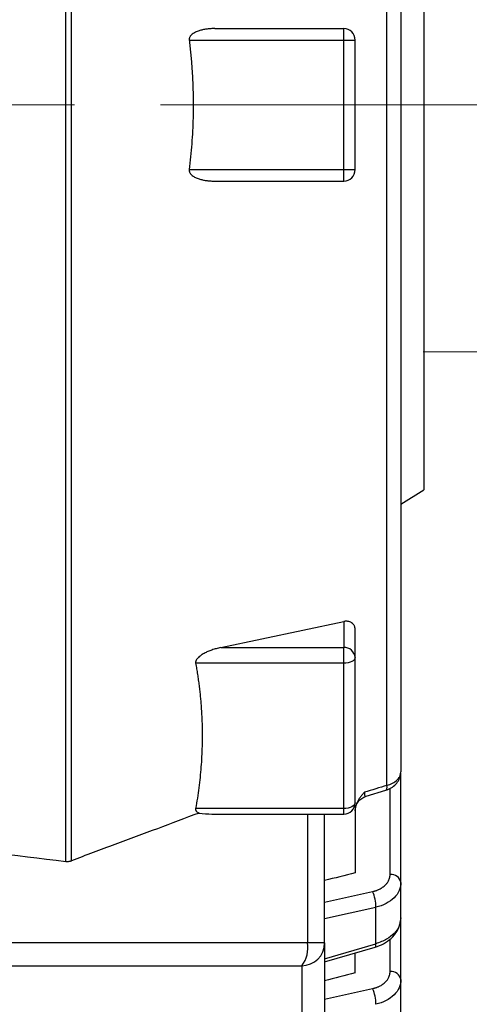
# Model space of a CAD drawing. Units: millimetres. Extents: x 0 to 2673, y 0 to 1890.
# Drawn here: x 873 to 931, y 948 to 1077 of the extents above; entities that cross this region are included whole.
import ezdxf

# ---------------------------------------------------------------- set-up
doc = ezdxf.new("R2010")
doc.units = ezdxf.units.MM
doc.header["$LTSCALE"] = 90
doc.linetypes.add('CENTER2', pattern=[1.125, 0.75, -0.125, 0.125, -0.125])
doc.layers.get('0').update_dxf_attribs({"linetype": 'CONTINUOUS', "lineweight": 30})
doc.layers.get('DEFPOINTS').update_dxf_attribs({"linetype": 'CONTINUOUS'})
for name, color, linetype, lineweight in [('CENTER LINE', 1, 'CENTER2', 9), ('DIMENSION LINE', 2, 'CONTINUOUS', 13), ('OUTLINE', 3, 'CONTINUOUS', 20)]:
    doc.layers.add(name, color=color, linetype=linetype, lineweight=lineweight)
doc.styles.get("Standard").update_dxf_attribs({"font": 'romans.shx', "width": 0.8, "bigfont": 'whgtxt.shx'})
doc.dimstyles.new('STANDARD$0', dxfattribs={"dimtxt": 3, "dimasz": 3, "dimexe": 1, "dimexo": 1, "dimgap": 1, "dimtad": 1, "dimdsep": 46, "dimtxsty": 'Standard', "dimblk": 'OPEN', "dimcen": 0, "dimclrd": 2, "dimclre": 2, "dimclrt": 7, "dimadec": 1, "dimazin": 2, "dimtfac": 1, "dimtmove": 0, "dimatfit": 3, "dimldrblk": 'OPEN', "dimfxl": 1, "dimtolj": 1, "dimtzin": 0, "dimlwd": 9, "dimlwe": 9, "dimarcsym": 0})

# ---------------------------------------------------------------- blocks, each defined once
blk = doc.blocks.new('_Open')
at = {"color": 0, "linetype": 'ByBlock', "lineweight": -2}
for p, q in [((-1, 0.1667), (0, 0)), ((-1, -0.1667), (0, 0)), ((0, 0), (-1, 0))]:
    blk.add_line(p, q, dxfattribs=at)
blk = doc.blocks.new('*D23')
at = {"layer": 'DEFPOINTS', "color": 0, "transparency": 16777216}
for p in [(932.91, 1033.09), (800.01, 790.29), (932.91, 718.29)]:
    blk.add_point(p, dxfattribs=at)
at = {"layer": 'DIMENSION LINE', "color": 2, "lineweight": 9, "transparency": 16777216}
for p, q in [((932.91, 1024.99), (932.91, 710.19)), ((800.01, 782.19), (800.01, 710.19)), ((824.31, 718.29), (908.61, 718.29))]:
    blk.add_line(p, q, dxfattribs=at)
at = {"layer": 'DIMENSION LINE', "color": 2, "lineweight": 9, "transparency": 16777216, "xscale": 24.3, "yscale": 24.3, "zscale": 24.3, "rotation": 180}
blk.add_blockref('_Open', (800.01, 718.29), dxfattribs=at)
at = {"layer": 'DIMENSION LINE', "color": 2, "lineweight": 9, "transparency": 16777216, "xscale": 24.3, "yscale": 24.3, "zscale": 24.3}
blk.add_blockref('_Open', (932.91, 718.29), dxfattribs=at)
at = {"layer": 'DIMENSION LINE', "color": 7, "transparency": 16777216, "insert": (874.47, 738.54), "char_height": 24.3, "attachment_point": 5, "bg_fill": 3, "box_fill_scale": 1.1, "bg_fill_color": 256, "bg_fill_true_color": 13158600, "bg_fill_transparency": 0}
blk.add_mtext('\\A1;5.25', dxfattribs=at)

msp = doc.modelspace()

# ---------------------------------------------------------------- linework, layer by layer
at = {"layer": 'CENTER LINE', "linetype": 'CENTER2'}
msp.add_line((283.5146, 1065.4852), (1048.2646, 1065.4852), dxfattribs=at)
at = {"layer": 'OUTLINE', "linetype": 'Continuous', "lineweight": 25}
for p, q in [((878.6024, 966.2738), (878.6024, 1164.6966)), ((879.3525, 966.3617), (879.3525, 1164.6087)), ((920.6823, 976.2364), (920.6823, 1154.734)), ((898.1287, 1075.4852), (915.0146, 1075.4852)), ((915.0146, 1073.9852), (915.0146, 1075.4852)), ((894.7826, 1073.9852), (915.0146, 1073.9852)), ((915.0146, 1056.9852), (915.0146, 1073.9852)), ((915.0146, 1073.9852), (916.5146, 1073.9852)), ((916.5146, 1056.9852), (916.5146, 1073.9852)), ((894.7826, 1056.9852), (915.0146, 1056.9852)), ((915.0146, 1055.4852), (915.0146, 1056.9852)), ((915.0146, 1056.9852), (916.5146, 1056.9852)), ((898.1287, 1055.4852), (915.0146, 1055.4852)), ((922.5146, 1013.1102), (925.5146, 1014.9852)), ((898.9049, 994.3105), (915.0146, 997.7242)), ((915.0146, 997.7242), (915.0146, 994.3105)), ((916.5146, 993.0115), (916.5146, 996.6868)), ((898.9049, 994.3105), (915.0146, 994.3105)), ((915.0146, 992.2615), (915.0146, 994.3105)), ((916.5146, 973.9589), (916.5146, 993.0115)), ((915.0146, 992.2615), (895.6164, 992.2615)), ((915.0146, 973.2089), (915.0146, 992.2615)), ((922.4385, 977.7335), (922.5146, 978.0226)), ((922.5146, 963.4943), (922.5146, 977.8476)), ((917.9406, 974.8088), (920.5334, 975.5951)), ((921.0931, 964.5536), (921.0931, 975.8422)), ((915.0146, 973.2089), (895.6164, 973.2089)), ((898.6849, 972.4589), (915.0146, 972.4589)), ((910.257, 972.4589), (910.257, 955.5847)), ((912.5146, 955.5847), (912.5146, 972.4589)), ((915.0146, 972.4589), (915.0146, 973.2089)), ((922.5146, 958.881), (922.5146, 963.4943)), ((912.5146, 960.9307), (918.7902, 962.3133)), ((912.5146, 958.7791), (919.2247, 960.2574)), ((919.2247, 955.4734), (919.2247, 960.2574)), ((922.5146, 958.881), (922.3862, 958.2778)), ((922.5146, 950.7664), (922.5146, 958.881)), ((910.257, 955.5847), (868.0739, 955.5847)), ((912.5146, 955.5847), (910.257, 955.5847)), ((921.0931, 951.8256), (921.0931, 956.0845)), ((912.5118, 953.081), (919.1354, 955.0311)), ((912.5146, 953.4978), (919.2247, 955.4734)), ((916.5146, 951.6522), (916.5146, 954.2595)), ((868.5146, 952.5847), (909.5146, 952.5847)), ((909.5146, 952.5847), (909.5146, 936.0847)), ((922.5146, 946.1531), (922.5146, 950.7664)), ((912.5146, 948.2028), (918.7902, 949.5854))]:
    msp.add_line(p, q, dxfattribs=at)
at = {"layer": 'OUTLINE'}
msp.add_line((925.4146, 1033.0852), (932.9146, 1033.0852), dxfattribs=at)
at = {"layer": 'OUTLINE', "linetype": 'Continuous', "lineweight": 25, "flags": 128}
for points in [[(916.5146, 993.0115), (916.4858, 992.8652), (916.4005, 992.7245), (916.2618, 992.5948), (916.0753, 992.4812), (915.848, 992.3879), (915.5887, 992.3186), (915.3073, 992.2759), (915.0146, 992.2615)], [(920.5333, 975.595), (920.5485, 975.6007), (920.6203, 975.6716), (920.6678, 975.8058), (920.6888, 975.997), (920.6823, 976.2364)], [(916.5146, 973.9589), (916.4858, 973.8126), (916.4005, 973.6719), (916.2618, 973.5422), (916.0753, 973.4286), (915.848, 973.3353), (915.5887, 973.266), (915.3073, 973.2233), (915.0146, 973.2089)], [(919.1354, 955.0311), (919.1783, 955.0648), (919.2128, 955.1533), (919.2285, 955.2912), (919.2247, 955.4734)]]:
    msp.add_lwpolyline(points, dxfattribs=at)
at = {"layer": 'OUTLINE', "linetype": 'Continuous', "lineweight": 25}
for centre, radius, start, end in [((915.0146, 1073.9852), 1.5, 0, 90), ((915.0146, 1056.9852), 1.5, 270, 0), ((915.1084, 992.9032), 1.4104, 4.40195, 93.811261), ((915.0146, 973.9589), 1.5, 270, 0), ((921.2255, 963.2477), 1.3125, 10.829539, 95.788287), ((914.6438, 960.363), 4.5822, 358.678696, 25.189605), ((909.5146, 955.5847), 3, 270, 0), ((906.6692, 954.8806), 3.6562, 321.10039, 11.102958), ((921.2255, 950.5198), 1.3125, 10.829539, 95.788287), ((914.6438, 947.6351), 4.5822, 358.678696, 25.189605)]:
    msp.add_arc(centre, radius, start, end, dxfattribs=at)
msp.add_ellipse((1139.6874, 1065.4852), major_axis=(533.5115, 0), ratio=0.21323751, start_param=4.1577786, end_param=4.20102078, dxfattribs=at)
for points, knots in [([(922.5146, 1152.9478), (922.5146, 1127.3132), (922.5146, 1096.7769), (922.5146, 1034.1935), (922.5146, 1003.6572), (922.5146, 978.0226)], [0, 0, 0, 0, 0.5, 0.5, 1, 1, 1, 1]), ([(925.5146, 1115.9852), (925.5146, 1115.9852), (925.5146, 1115.6597), (925.5146, 1114.37), (925.5146, 1113.406), (925.5146, 1110.8763), (925.5146, 1109.3107), (925.5146, 1105.6381), (925.5146, 1103.5312), (925.5146, 1098.857), (925.5146, 1096.2897), (925.5146, 1090.7933), (925.5146, 1087.8643), (925.5146, 1081.7571), (925.5146, 1078.579), (925.5146, 1072.0956), (925.5146, 1068.7904), (925.5146, 1062.18), (925.5146, 1058.8749), (925.5146, 1052.3914), (925.5146, 1049.2133), (925.5146, 1043.1061), (925.5146, 1040.1771), (925.5146, 1034.6807), (925.5146, 1032.1135), (925.5146, 1027.4392), (925.5146, 1025.3323), (925.5146, 1021.6597), (925.5146, 1020.0941), (925.5146, 1017.5644), (925.5146, 1016.6004), (925.5146, 1015.3107), (925.5146, 1014.9852), (925.5146, 1014.9852)], [0, 0, 0, 0, 0.0625, 0.0625, 0.125, 0.125, 0.1875, 0.1875, 0.25, 0.25, 0.3125, 0.3125, 0.375, 0.375, 0.4375, 0.4375, 0.5, 0.5, 0.5625, 0.5625, 0.625, 0.625, 0.6875, 0.6875, 0.75, 0.75, 0.8125, 0.8125, 0.875, 0.875, 0.9375, 0.9375, 1, 1, 1, 1]), ([(898.1287, 1075.4852), (898.0452, 1075.4845), (897.8795, 1075.4831), (897.6328, 1075.4716), (897.3897, 1075.4532), (897.0621, 1075.4176), (896.6598, 1075.3529), (896.1722, 1075.2342), (895.7116, 1075.0719), (895.3395, 1074.8739), (895.0816, 1074.6772), (894.9377, 1074.5165), (894.8528, 1074.3724), (894.8039, 1074.2485), (894.7752, 1074.1183), (894.7801, 1074.0288), (894.7826, 1073.9852)], [0, 0, 0, 0, 0.06360137, 0.12638018, 0.18838671, 0.2496733, 0.37793429, 0.49922238, 0.6322351, 0.74878603, 0.81654688, 0.87418257, 0.90665336, 0.93734604, 0.96946352, 1, 1, 1, 1]), ([(894.7826, 1073.9852), (894.8158, 1073.7025), (894.8822, 1073.1377), (894.969, 1072.2898), (895.0463, 1071.4426), (895.1131, 1070.5958), (895.1697, 1069.7495), (895.216, 1068.9036), (895.2522, 1068.0581), (895.278, 1067.213), (895.2936, 1066.3681), (895.2973, 1065.7922), (895.2973, 1064.9301), (895.2831, 1063.7821), (895.2213, 1062.0803), (895.1177, 1060.3801), (894.976, 1058.6808), (894.8471, 1057.5507), (894.7826, 1056.9852)], [0, 0, 0, 0, 0.05010947, 0.10011904, 0.15003838, 0.19987717, 0.24964514, 0.29935208, 0.3490078, 0.39862214, 0.44820496, 0.49776614, 0.5000059, 0.59996029, 0.69985825, 0.7997785, 0.89979966, 1, 1, 1, 1]), ([(894.7826, 1056.9852), (894.7806, 1056.9636), (894.7768, 1056.9202), (894.78, 1056.8543), (894.7897, 1056.7878), (894.8114, 1056.7021), (894.8524, 1056.5987), (894.9371, 1056.4547), (895.0811, 1056.2938), (895.3392, 1056.0966), (895.7123, 1055.898), (896.1687, 1055.7377), (896.6431, 1055.6208), (897.1161, 1055.5422), (897.614, 1055.4938), (897.9546, 1055.4881), (898.1287, 1055.4852)], [0, 0, 0, 0, 0.01518643, 0.03055233, 0.04630034, 0.06261887, 0.09321636, 0.12561106, 0.18333419, 0.25117509, 0.36794535, 0.50144341, 0.61853677, 0.74029297, 0.86728101, 1, 1, 1, 1]), ([(916.5146, 996.6868), (916.5137, 996.7229), (916.5118, 996.7949), (916.4961, 996.8999), (916.4709, 997.002), (916.4355, 997.1009), (916.369, 997.2412), (916.2519, 997.4094), (916.0601, 997.5737), (915.8306, 997.69), (915.6017, 997.7466), (915.3899, 997.7641), (915.2034, 997.7581), (915.0778, 997.7356), (915.0146, 997.7242)], [0, 0, 0, 0, 0.04969432, 0.09922523, 0.14900479, 0.19943889, 0.25091786, 0.37570597, 0.50007163, 0.62262773, 0.74854934, 0.83219005, 0.91561186, 1, 1, 1, 1]), ([(898.9049, 994.3105), (898.805, 994.2885), (898.6077, 994.245), (898.3162, 994.1689), (898.0331, 994.0859), (897.7584, 993.9952), (897.4921, 993.8969), (897.2341, 993.791), (896.8989, 993.6389), (896.5109, 993.4323), (896.1439, 993.1754), (895.8913, 992.9438), (895.7521, 992.7684), (895.6724, 992.6209), (895.6282, 992.4996), (895.6044, 992.3774), (895.6125, 992.2995), (895.6164, 992.2615)], [0, 0, 0, 0, 0.07686001, 0.15171937, 0.2246639, 0.29578671, 0.36518853, 0.43297803, 0.49927213, 0.63242114, 0.74882737, 0.81671218, 0.87422346, 0.90655571, 0.93732487, 0.96941254, 1, 1, 1, 1]), ([(895.6164, 992.2615), (895.6597, 992.0173), (895.7462, 991.5294), (895.8631, 990.7966), (895.9706, 990.0639), (896.0676, 989.3314), (896.1545, 988.5988), (896.2312, 987.8662), (896.2976, 987.1336), (896.3538, 986.4009), (896.3998, 985.6681), (896.4356, 984.9352), (896.4611, 984.202), (896.4764, 983.4686), (896.483, 982.5255), (896.4681, 981.3728), (896.4152, 980.0111), (896.327, 978.65), (896.2037, 977.2892), (896.0446, 975.9285), (895.8525, 974.5674), (895.6952, 973.6622), (895.6164, 973.2089)], [0, 0, 0, 0, 0.03874111, 0.07740835, 0.11600909, 0.15455074, 0.19304076, 0.2314866, 0.26989579, 0.30827584, 0.3466343, 0.38497874, 0.42331673, 0.46165584, 0.50000366, 0.57121276, 0.64241425, 0.71365664, 0.78498836, 0.85645762, 0.92811232, 1, 1, 1, 1]), ([(920.5334, 975.5951), (920.773, 975.686), (921.2576, 975.8701), (921.8604, 976.3661), (922.3154, 976.9997), (922.4266, 977.4935), (922.482, 977.7397)], [0, 0, 0, 0, 0.24410357, 0.4938873, 0.74762957, 1, 1, 1, 1]), ([(920.6823, 976.2364), (920.9332, 976.321), (921.455, 976.497), (922.0073, 976.9107), (922.3682, 977.3355), (922.4175, 977.6147), (922.4385, 977.7335)], [0, 0, 0, 0, 0.27593259, 0.57386707, 0.81859762, 1, 1, 1, 1]), ([(917.7362, 975.3414), (917.6827, 975.2857), (917.5771, 975.1758), (917.4291, 975.0074), (917.2917, 974.8392), (917.1655, 974.6709), (917.0503, 974.5027), (916.9461, 974.3344), (916.8259, 974.1172), (916.7027, 973.8485), (916.6074, 973.5624), (916.551, 973.3133), (916.5203, 973.101), (916.5165, 972.9634), (916.5146, 972.8947)], [0, 0, 0, 0, 0.07679091, 0.15150863, 0.22432267, 0.29541607, 0.36498534, 0.43324003, 0.50040184, 0.6255027, 0.74960459, 0.83369826, 0.91697115, 1, 1, 1, 1]), ([(917.7362, 975.3414), (917.7312, 975.2421), (917.721, 975.0388), (917.7667, 974.8654), (917.8447, 974.7889), (917.9116, 974.8079), (917.9438, 974.8171)], [0, 0, 0, 0, 0.25911713, 0.53044285, 0.77323747, 1, 1, 1, 1]), ([(916.5146, 972.8921), (916.5332, 973.099), (916.5713, 973.5242), (916.8814, 974.1022), (917.3448, 974.5685), (917.7426, 974.7292), (917.9365, 974.8075)], [0, 0, 0, 0, 0.24283085, 0.49900648, 0.75571976, 1, 1, 1, 1]), ([(896.0714, 972.6159), (894.2491, 971.9308), (890.5703, 970.5476), (884.9972, 968.4631), (881.2455, 967.0664), (879.3525, 966.3617)], [0, 0, 0, 0, 0.32717975, 0.66051245, 1, 1, 1, 1]), ([(895.6164, 973.2089), (895.6138, 973.1911), (895.6086, 973.1552), (895.6091, 973.1022), (895.6157, 973.0497), (895.6327, 972.9836), (895.6673, 972.9069), (895.7419, 972.8063), (895.8741, 972.701), (896.0016, 972.646), (896.0714, 972.6159)], [0, 0, 0, 0, 0.06057774, 0.12195555, 0.18477746, 0.24964446, 0.37189401, 0.50035995, 0.72668585, 1, 1, 1, 1]), ([(896.0714, 972.6159), (896.6306, 972.554), (897.4999, 972.4578), (898.3733, 972.4774), (898.6849, 972.4844)], [0, 0, 0, 0, 0.64316736, 1, 1, 1, 1]), ([(878.6024, 966.2738), (878.6452, 966.2696), (878.7303, 966.2613), (878.8582, 966.2615), (878.9846, 966.2711), (879.1094, 966.291), (879.2326, 966.3202), (879.3125, 966.3479), (879.3525, 966.3617)], [0, 0, 0, 0, 0.169331193, 0.336693715, 0.50275578, 0.668200891, 0.833719461, 1, 1, 1, 1]), ([(918.7902, 962.3133), (918.8446, 962.3259), (918.9531, 962.351), (919.1116, 962.396), (919.2661, 962.4461), (919.4164, 962.5018), (919.5626, 962.5631), (919.805, 962.6772), (920.1232, 962.8643), (920.4715, 963.1512), (920.751, 963.475), (920.928, 963.7861), (921.0297, 964.0663), (921.0833, 964.3079), (921.0899, 964.4715), (921.0931, 964.5536)], [0, 0, 0, 0, 0.04087293, 0.08154862, 0.12212763, 0.16271124, 0.20340068, 0.2442964, 0.37220436, 0.50021077, 0.62806576, 0.75602493, 0.83746126, 0.91851513, 1, 1, 1, 1]), ([(919.1356, 955.0312), (919.505, 955.1636), (920.2702, 955.4379), (921.2756, 956.1554), (922.1109, 957.1324), (922.3383, 957.9307), (922.4554, 958.3418)], [0, 0, 0, 0, 0.22550586, 0.4671181, 0.72563295, 1, 1, 1, 1]), ([(922.3862, 958.2778), (922.3624, 958.1268), (922.2812, 957.6106), (921.6774, 956.831), (920.6464, 955.985), (919.7191, 955.6513), (919.2247, 955.4734)], [0, 0, 0, 0, 0.12219488, 0.41785755, 0.68962311, 1, 1, 1, 1]), ([(912.5146, 955.5847), (912.5146, 955.5847), (912.5146, 953.5301), (912.5146, 946.2164), (912.5146, 941.2562), (912.5146, 936.0847)], [0, 0, 0, 0, 0.5, 0.5, 1, 1, 1, 1]), ([(918.7902, 949.5854), (918.8446, 949.598), (918.9531, 949.6231), (919.1116, 949.668), (919.2661, 949.7181), (919.4164, 949.7739), (919.5626, 949.8352), (919.805, 949.9493), (920.1232, 950.1363), (920.4715, 950.4233), (920.751, 950.7471), (920.928, 951.0581), (921.0297, 951.3384), (921.0833, 951.58), (921.0899, 951.7436), (921.0931, 951.8256)], [0, 0, 0, 0, 0.04087293, 0.08154862, 0.12212763, 0.16271124, 0.20340068, 0.2442964, 0.37220436, 0.50021077, 0.62806576, 0.75602493, 0.83746126, 0.91851513, 1, 1, 1, 1])]:
    msp.add_open_spline(points, degree=3, knots=knots, dxfattribs=at)
for points in [[(920.6823, 976.2364), (919.7002, 975.9385), (918.7182, 975.6402), (917.7362, 975.3414)], [(916.5146, 972.8947), (916.5146, 970.1236), (916.5146, 967.4189), (916.5146, 964.7862)], [(916.5146, 964.7862), (915.1813, 964.44), (913.848, 964.0938), (912.5146, 963.7479)], [(922.5146, 963.4943), (922.5146, 962.7744), (921.8728, 961.3532), (920.1814, 960.4788), (919.2247, 960.2574)], [(916.5146, 951.6522), (915.1813, 951.3012), (913.848, 950.9509), (912.5146, 950.6013)], [(922.5146, 950.7664), (922.5146, 950.0465), (921.8728, 948.6253), (920.1814, 947.7509), (919.2247, 947.5295)]]:
    msp.add_open_spline(points, degree=3, dxfattribs=at)

# ---------------------------------------------------------------- next in the draw order: dimensions: what is measured, and where the dimension line sits
at = {"layer": 'DIMENSION LINE'}
dim = msp.add_linear_dim(base=(932.9146, 718.2852), p1=(800.0146, 790.2852), p2=(932.9146, 1033.0852), text='5.25', dimstyle='STANDARD$0', override={"dimscale": 8.1, "dimlfac": 0.03937, "dimzin": 1, "dimtfac": 0.55, "dimtdec": 3, "dimtfill": 1}, dxfattribs=at)
dim.commit()
dim.dimension.update_dxf_attribs({"geometry": '*D23', "text_midpoint": (874.4692, 718.2852), "dimtype": 160})

doc.saveas('drawing.dxf')
